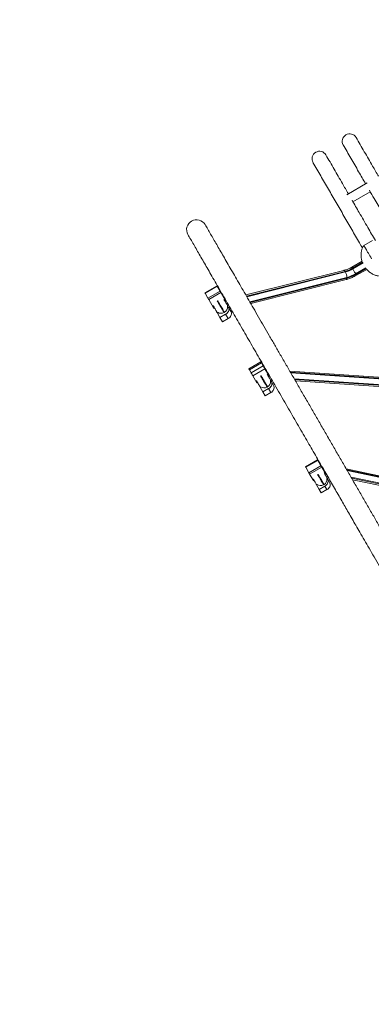
# Model space of a CAD drawing. Units: millimetres. Extents: x -7375 to 6543, y -4849 to 4841.
# Drawn here: x -3928 to -3222, y 730 to 2708 of the extents above; entities that cross this region are included whole.
import ezdxf

# ---------------------------------------------------------------- set-up
doc = ezdxf.new("R2010")
doc.units = ezdxf.units.MM
doc.header["$PDSIZE"] = -1
doc.layers.add('QUOTE', color=212, linetype='Continuous', lineweight=18)
doc.dimstyles.new('2011', dxfattribs={"dimtxt": 120, "dimasz": 100, "dimexe": 6, "dimexo": 10, "dimgap": 15, "dimtad": 1, "dimtxsty": 'Standard', "dimcen": 5, "dimadec": 0, "dimazin": 0, "dimtfac": 1, "dimtmove": 0, "dimatfit": 3, "dimfxl": 0, "dimarcsym": 0})

# ---------------------------------------------------------------- blocks, each defined once
blk = doc.blocks.new('*D1')
at = {"color": 0, "linetype": 'ByBlock', "lineweight": -2}
for p, q in [((-5103.7, 43.2), (-5103.7, 4693.7)), ((-2587.1, 43.2), (-2587.1, 4693.7)), ((-2687.1, 4687.7), (-5003.7, 4687.7))]:
    blk.add_line(p, q, dxfattribs=at)
at = {"color": 0, "linetype": 'ByBlock'}
for points in [[(-5103.7, 4687.7), (-5003.7, 4704.4), (-5003.7, 4671)], [(-2587.1, 4687.7), (-2687.1, 4704.4), (-2687.1, 4671)]]:
    blk.add_solid(points, dxfattribs=at)
at = {"layer": 'DEFPOINTS', "color": 0, "linetype": 'ByBlock'}
for p in [(-5103.7, 33.2), (-2587.1, 33.2)]:
    blk.add_point(p, dxfattribs=at)
at = {"color": 0, "linetype": 'ByBlock', "insert": (-3845.4, 4762.7), "char_height": 120, "attachment_point": 5}
blk.add_mtext('2500', dxfattribs=at)
blk = doc.blocks.new('*D2')
at = {"color": 0, "linetype": 'ByBlock', "lineweight": -2}
for p, q in [((-2597.1, 4220.1), (-5545, 4220.1)), ((-5539, 133.2), (-5539, 4120.1)), ((-2597.1, 33.2), (-5545, 33.2))]:
    blk.add_line(p, q, dxfattribs=at)
at = {"color": 0, "linetype": 'ByBlock'}
for points in [[(-5539, 4220.1), (-5522.3, 4120.1), (-5555.6, 4120.1)], [(-5539, 33.2), (-5522.3, 133.2), (-5555.6, 133.2)]]:
    blk.add_solid(points, dxfattribs=at)
at = {"layer": 'DEFPOINTS', "color": 0, "linetype": 'ByBlock'}
for p in [(-2587.1, 4220.1), (-2587.1, 33.2)]:
    blk.add_point(p, dxfattribs=at)
at = {"color": 0, "linetype": 'ByBlock', "insert": (-5614, 2126.6), "char_height": 120, "attachment_point": 5, "rotation": 90}
blk.add_mtext('4200', dxfattribs=at)

msp = doc.modelspace()

# ---------------------------------------------------------------- linework, layer by layer
at = {"color": 7, "linetype": 'Continuous', "lineweight": 15}
for p, q in [((-3230.031, 2380.334), (-3271.227, 2356.549)), ((-3258.717, 2342.451), (-3224.076, 2362.451)), ((-3219.57, 2264.597), (-3236.89, 2254.597)), ((-3240.333, 2222.827), (-3261.003, 2210.877)), ((-3276.772, 2204.43), (-3473.829, 2154.986)), ((-3273.874, 2201.254), (-3274.613, 2202.532)), ((-3258.965, 2207.342), (-3259.703, 2208.62)), ((-3251.58, 2194.579), (-3231.077, 2206.433)), ((-3464.039, 2138.031), (-3272.193, 2186.167)), ((-3531.679, 2173.186), (-3555.928, 2159.186)), ((-3531.354, 2172.623), (-3555.602, 2158.623)), ((-3549.904, 2148.753), (-3555.602, 2158.623)), ((-3525.656, 2162.753), (-3549.904, 2148.753)), ((-3524.163, 2160.169), (-3548.412, 2146.169)), ((-3525.656, 2162.753), (-3531.354, 2172.623)), ((-3514.48, 2143.396), (-3524.163, 2160.169)), ((-3538.729, 2129.396), (-3548.412, 2146.169)), ((-3514.042, 2142.638), (-3515.341, 2141.888)), ((-3536.992, 2129.388), (-3538.291, 2128.638)), ((-3531.468, 2119.82), (-3530.523, 2120.366)), ((-3525.682, 2109.799), (-3531.468, 2119.82)), ((-3517.575, 2119.758), (-3516.709, 2120.258)), ((-3510.762, 2131.774), (-3509.817, 2132.32)), ((-3508.456, 2129.962), (-3509.817, 2132.32)), ((-3503.389, 2121.187), (-3508.456, 2129.962)), ((-3514.424, 2116.3), (-3525.682, 2109.799)), ((-3520.616, 2101.024), (-3525.682, 2109.799)), ((-3509.358, 2107.524), (-3520.616, 2101.024)), ((-3514.424, 2116.3), (-3509.358, 2107.524)), ((-3443.453, 2020.374), (-3467.702, 2006.374)), ((-3442.487, 2018.701), (-3466.736, 2004.701)), ((-3439.103, 2012.839), (-3442.487, 2018.701)), ((-3463.351, 1998.839), (-3466.736, 2004.701)), ((-3439.103, 2012.839), (-3463.351, 1998.839)), ((-3435.399, 2006.424), (-3459.648, 1992.425)), ((-3427.252, 1992.314), (-3435.399, 2006.424)), ((-3148.318, 1985.633), (-3385.495, 2001.988)), ((-3451.501, 1978.314), (-3459.648, 1992.425)), ((-3450.202, 1979.064), (-3451.501, 1978.314)), ((-3427.252, 1992.314), (-3428.552, 1991.564)), ((-3424.247, 1981.926), (-3423.302, 1982.471)), ((-3422.499, 1981.081), (-3423.302, 1982.471)), ((-3417.912, 1973.136), (-3422.499, 1981.081)), ((-3374.152, 1982.34), (-3149.496, 1966.849)), ((-3444.952, 1969.971), (-3444.007, 1970.517)), ((-3439.402, 1960.359), (-3444.952, 1969.971)), ((-3428.144, 1966.858), (-3439.402, 1960.359)), ((-3434.816, 1952.414), (-3439.402, 1960.359)), ((-3423.557, 1958.913), (-3434.816, 1952.414)), ((-3431.06, 1969.909), (-3430.194, 1970.409)), ((-3428.144, 1966.858), (-3423.557, 1958.913)), ((-3329.803, 1823.527), (-3354.052, 1809.527)), ((-3329.353, 1822.746), (-3353.601, 1808.746)), ((-3322.88, 1811.536), (-3329.353, 1822.746)), ((-3347.129, 1797.536), (-3353.601, 1808.746)), ((-3322.88, 1811.536), (-3347.129, 1797.536)), ((-3321.435, 1809.033), (-3345.684, 1795.034)), ((-3313.98, 1796.121), (-3321.435, 1809.033)), ((-2994.207, 1747.149), (-3272.052, 1805.499)), ((-3338.229, 1782.121), (-3345.684, 1795.034)), ((-3337.969, 1781.672), (-3336.671, 1782.421)), ((-3315.02, 1794.921), (-3313.721, 1795.672)), ((-3310.882, 1785.572), (-3309.937, 1786.118)), ((-3309.693, 1785.696), (-3309.937, 1786.118)), ((-3305.576, 1778.565), (-3309.693, 1785.696)), ((-3259.424, 1783.627), (-2998.247, 1728.777)), ((-3331.588, 1773.618), (-3330.643, 1774.163)), ((-3326.329, 1764.51), (-3331.588, 1773.618)), ((-3315.071, 1771.009), (-3326.329, 1764.51)), ((-3322.212, 1757.378), (-3326.329, 1764.51)), ((-3310.954, 1763.878), (-3322.212, 1757.378)), ((-3317.695, 1773.555), (-3316.829, 1774.056)), ((-3315.071, 1771.009), (-3310.954, 1763.878))]:
    msp.add_line(p, q, dxfattribs=at)
at = {"color": 8, "linetype": 'Continuous', "lineweight": 15}
for p, q in [((-3238.9, 2220.648), (-3259.703, 2208.62)), ((-3258.965, 2207.342), (-3238.182, 2219.357)), ((-3274.613, 2202.532), (-3472.598, 2152.856)), ((-3471.86, 2151.577), (-3273.874, 2201.254)), ((-3233.066, 2209.26), (-3253.315, 2197.553)), ((-3252.632, 2196.39), (-3232.384, 2208.096)), ((-3271.134, 2190.277), (-3465.978, 2141.388)), ((-3465.246, 2140.12), (-3271.187, 2188.812)), ((-3514.48, 2143.396), (-3515.779, 2142.646)), ((-3537.43, 2130.147), (-3538.729, 2129.396)), ((-3145.403, 1983.473), (-3384.317, 1999.948)), ((-3383.528, 1998.581), (-3144.614, 1982.106)), ((-3144.921, 1970.815), (-3376.726, 1986.8)), ((-3375.815, 1985.222), (-3145.787, 1969.36)), ((-2991.039, 1744.706), (-3270.884, 1803.477)), ((-3270.049, 1802.029), (-2990.203, 1743.259)), ((-3336.93, 1782.871), (-3338.229, 1782.121)), ((-3313.98, 1796.121), (-3315.279, 1795.371)), ((-2991.85, 1732.118), (-3262.502, 1788.958)), ((-3261.451, 1787.138), (-2993.095, 1730.78))]:
    msp.add_line(p, q, dxfattribs=at)
at = {"color": 7, "linetype": 'Continuous', "lineweight": 15, "flags": 128}
for points in [[(-3221.461, 2227.872), (-3223.101, 2230.712), (-3224.705, 2233.491), (-3226.261, 2236.186), (-3227.753, 2238.771), (-3229.17, 2241.225), (-3230.498, 2243.526), (-3231.727, 2245.654), (-3232.844, 2247.589), (-3233.841, 2249.316), (-3234.709, 2250.818), (-3235.439, 2252.083), (-3236.026, 2253.1), (-3236.464, 2253.86), (-3236.75, 2254.355), (-3236.881, 2254.582), (-3236.89, 2254.597)], [(-3258.965, 2207.342), (-3258.337, 2206.254), (-3257.63, 2205.029), (-3256.87, 2203.712), (-3256.087, 2202.356), (-3255.311, 2201.012), (-3254.572, 2199.731), (-3253.898, 2198.563), (-3253.315, 2197.553)], [(-3555.602, 2158.623), (-3555.744, 2158.867), (-3555.848, 2159.048), (-3555.91, 2159.155), (-3555.928, 2159.186)], [(-3531.354, 2172.623), (-3531.495, 2172.867), (-3531.599, 2173.048), (-3531.661, 2173.156), (-3531.679, 2173.186)], [(-3524.163, 2160.169), (-3524.303, 2160.41), (-3524.473, 2160.705), (-3524.666, 2161.039), (-3524.873, 2161.397), (-3525.085, 2161.764), (-3525.292, 2162.123), (-3525.485, 2162.458), (-3525.656, 2162.753)], [(-3548.412, 2146.169), (-3548.552, 2146.411), (-3548.722, 2146.705), (-3548.915, 2147.039), (-3549.122, 2147.397), (-3549.333, 2147.764), (-3549.54, 2148.123), (-3549.734, 2148.458), (-3549.904, 2148.753)], [(-3509.948, 2132.546), (-3510.248, 2133.066), (-3510.713, 2133.873), (-3511.332, 2134.944), (-3512.087, 2136.251), (-3512.957, 2137.758), (-3513.918, 2139.423), (-3514.945, 2141.202), (-3516.01, 2143.046), (-3517.083, 2144.904), (-3517.805, 2146.155)], [(-3514.042, 2142.638), (-3514.065, 2142.678), (-3514.097, 2142.734), (-3514.139, 2142.806), (-3514.19, 2142.894), (-3514.25, 2142.998), (-3514.318, 2143.116), (-3514.395, 2143.249), (-3514.48, 2143.396)], [(-3531.598, 2120.046), (-3531.898, 2120.566), (-3532.364, 2121.373), (-3532.983, 2122.444), (-3533.737, 2123.751), (-3534.607, 2125.258), (-3535.569, 2126.923), (-3536.596, 2128.702), (-3537.66, 2130.546), (-3538.733, 2132.404), (-3539.456, 2133.655)], [(-3538.291, 2128.638), (-3538.314, 2128.678), (-3538.346, 2128.734), (-3538.388, 2128.806), (-3538.439, 2128.894), (-3538.498, 2128.997), (-3538.567, 2129.116), (-3538.644, 2129.249), (-3538.729, 2129.396)], [(-3531.468, 2119.82), (-3531.472, 2119.827), (-3531.598, 2120.046)], [(-3508.456, 2129.962), (-3507.846, 2128.541), (-3507.569, 2126.98), (-3507.636, 2125.327), (-3508.043, 2123.633), (-3508.779, 2121.949), (-3509.821, 2120.326), (-3511.136, 2118.814), (-3512.687, 2117.458), (-3514.424, 2116.3)], [(-3509.817, 2132.32), (-3509.821, 2132.327), (-3509.948, 2132.546)], [(-3509.358, 2107.524), (-3507.62, 2108.683), (-3506.07, 2110.038), (-3504.754, 2111.551), (-3503.713, 2113.174), (-3502.977, 2114.858), (-3502.57, 2116.552), (-3502.503, 2118.204), (-3502.779, 2119.765), (-3503.389, 2121.187)], [(-3442.487, 2018.701), (-3442.872, 2019.367), (-3443.168, 2019.881), (-3443.364, 2020.22), (-3443.449, 2020.368), (-3443.453, 2020.374)], [(-3466.736, 2004.701), (-3467.12, 2005.367), (-3467.417, 2005.881), (-3467.613, 2006.22), (-3467.698, 2006.368), (-3467.702, 2006.374)], [(-3459.648, 1992.425), (-3459.961, 1992.967), (-3460.359, 1993.656), (-3460.823, 1994.46), (-3461.333, 1995.343), (-3461.865, 1996.264), (-3462.394, 1997.181), (-3462.897, 1998.053), (-3463.351, 1998.839)], [(-3435.399, 2006.424), (-3435.712, 2006.967), (-3436.11, 2007.656), (-3436.575, 2008.46), (-3437.084, 2009.343), (-3437.616, 2010.264), (-3438.146, 2011.181), (-3438.649, 2012.053), (-3439.103, 2012.839)], [(-3445.083, 1970.197), (-3445.383, 1970.717), (-3445.849, 1971.524), (-3446.467, 1972.595), (-3447.222, 1973.902), (-3448.092, 1975.409), (-3449.053, 1977.074), (-3450.081, 1978.853), (-3451.145, 1980.697), (-3452.218, 1982.555), (-3452.638, 1983.283)], [(-3423.432, 1982.697), (-3423.732, 1983.217), (-3424.198, 1984.024), (-3424.817, 1985.095), (-3425.571, 1986.402), (-3426.441, 1987.909), (-3427.403, 1989.574), (-3428.43, 1991.353), (-3429.494, 1993.197), (-3430.567, 1995.055), (-3430.987, 1995.783)], [(-3422.499, 1981.081), (-3421.832, 1979.562), (-3421.502, 1977.907), (-3421.518, 1976.166), (-3421.879, 1974.392), (-3422.575, 1972.639), (-3423.584, 1970.96), (-3424.876, 1969.407), (-3426.412, 1968.025), (-3428.144, 1966.858)], [(-3423.302, 1982.471), (-3423.306, 1982.478), (-3423.432, 1982.697)], [(-3444.952, 1969.971), (-3444.956, 1969.978), (-3445.083, 1970.197)], [(-3423.557, 1958.913), (-3421.825, 1960.08), (-3420.289, 1961.462), (-3418.997, 1963.015), (-3417.988, 1964.694), (-3417.292, 1966.447), (-3416.931, 1968.221), (-3416.915, 1969.962), (-3417.246, 1971.617), (-3417.912, 1973.136)], [(-3329.353, 1822.746), (-3329.516, 1823.029), (-3329.647, 1823.257), (-3329.741, 1823.419), (-3329.793, 1823.509), (-3329.803, 1823.527)], [(-3353.601, 1808.746), (-3353.764, 1809.029), (-3353.896, 1809.256), (-3353.99, 1809.419), (-3354.042, 1809.509), (-3354.052, 1809.527)], [(-3321.435, 1809.033), (-3321.548, 1809.229), (-3321.696, 1809.485), (-3321.873, 1809.791), (-3322.07, 1810.132), (-3322.278, 1810.493), (-3322.489, 1810.858), (-3322.693, 1811.211), (-3322.88, 1811.536)], [(-3345.684, 1795.034), (-3345.797, 1795.229), (-3345.945, 1795.486), (-3346.121, 1795.791), (-3346.318, 1796.132), (-3346.527, 1796.493), (-3346.738, 1796.858), (-3346.941, 1797.211), (-3347.129, 1797.536)], [(-3331.718, 1773.844), (-3332.018, 1774.364), (-3332.484, 1775.17), (-3333.103, 1776.242), (-3333.857, 1777.548), (-3334.727, 1779.055), (-3335.689, 1780.721), (-3336.716, 1782.5), (-3337.78, 1784.344), (-3338.465, 1785.529)], [(-3337.969, 1781.672), (-3337.973, 1781.677), (-3337.987, 1781.702), (-3338.013, 1781.747), (-3338.051, 1781.812), (-3338.099, 1781.896), (-3338.159, 1781.999), (-3338.229, 1782.121)], [(-3310.068, 1786.344), (-3310.368, 1786.863), (-3310.833, 1787.67), (-3311.452, 1788.742), (-3312.207, 1790.049), (-3313.076, 1791.555), (-3314.038, 1793.221), (-3315.065, 1795), (-3316.13, 1796.844), (-3316.814, 1798.029)], [(-3309.693, 1785.696), (-3308.981, 1784.096), (-3308.605, 1782.363), (-3308.578, 1780.549), (-3308.901, 1778.709), (-3309.564, 1776.898), (-3310.547, 1775.173), (-3311.819, 1773.586), (-3313.342, 1772.183), (-3315.071, 1771.009)], [(-3309.937, 1786.118), (-3309.941, 1786.125), (-3310.068, 1786.344)], [(-3331.588, 1773.618), (-3331.592, 1773.625), (-3331.718, 1773.844)], [(-3310.954, 1763.878), (-3309.225, 1765.052), (-3307.702, 1766.454), (-3306.429, 1768.042), (-3305.447, 1769.767), (-3304.784, 1771.577), (-3304.461, 1773.418), (-3304.488, 1775.232), (-3304.863, 1776.965), (-3305.576, 1778.565)]]:
    msp.add_lwpolyline(points, dxfattribs=at)
at = {"color": 8, "linetype": 'Continuous', "lineweight": 15, "flags": 128}
for points in [[(-3276.772, 2204.43), (-3276.763, 2204.432), (-3276.289, 2204.386), (-3275.759, 2204.043), (-3275.193, 2203.418), (-3274.613, 2202.532)], [(-3261.003, 2210.877), (-3260.999, 2210.869), (-3260.888, 2210.675), (-3260.627, 2210.222), (-3260.227, 2209.528), (-3259.703, 2208.62)], [(-3271.187, 2188.812), (-3271.285, 2187.766), (-3271.493, 2186.958), (-3271.803, 2186.417), (-3272.193, 2186.167)], [(-3517.776, 2120.106), (-3518.129, 2120.717), (-3518.651, 2121.621), (-3519.332, 2122.8), (-3520.16, 2124.235), (-3521.12, 2125.898), (-3522.196, 2127.761), (-3523.368, 2129.79), (-3524.614, 2131.95), (-3525.914, 2134.201), (-3527.243, 2136.503), (-3528.578, 2138.815), (-3529.895, 2141.097), (-3531.171, 2143.306), (-3531.176, 2143.314)], [(-3530.31, 2143.814), (-3530.305, 2143.807), (-3529.029, 2141.597), (-3527.712, 2139.315), (-3526.377, 2137.003), (-3525.048, 2134.701), (-3523.748, 2132.45), (-3522.502, 2130.291), (-3521.33, 2128.261), (-3520.255, 2126.398), (-3519.294, 2124.735), (-3518.466, 2123.301), (-3517.785, 2122.121), (-3517.263, 2121.217), (-3516.91, 2120.606)], [(-3517.575, 2119.758), (-3517.598, 2119.797), (-3517.776, 2120.106)], [(-3516.91, 2120.606), (-3516.732, 2120.297), (-3516.709, 2120.258)], [(-3431.261, 1970.256), (-3431.614, 1970.868), (-3432.136, 1971.772), (-3432.817, 1972.951), (-3433.645, 1974.386), (-3434.605, 1976.049), (-3435.681, 1977.912), (-3436.852, 1979.941), (-3438.099, 1982.101), (-3439.399, 1984.352), (-3440.728, 1986.654), (-3442.063, 1988.966), (-3443.38, 1991.248), (-3444.051, 1992.41)], [(-3443.185, 1992.909), (-3442.514, 1991.748), (-3441.197, 1989.466), (-3439.862, 1987.154), (-3438.532, 1984.851), (-3437.233, 1982.601), (-3435.986, 1980.442), (-3434.815, 1978.412), (-3433.739, 1976.549), (-3432.779, 1974.886), (-3431.951, 1973.451), (-3431.27, 1972.272), (-3430.748, 1971.368), (-3430.395, 1970.757)], [(-3431.06, 1969.909), (-3431.082, 1969.948), (-3431.261, 1970.256)], [(-3430.395, 1970.757), (-3430.216, 1970.448), (-3430.194, 1970.409)], [(-3317.896, 1773.903), (-3318.249, 1774.515), (-3318.771, 1775.419), (-3319.452, 1776.598), (-3320.28, 1778.032), (-3321.241, 1779.696), (-3322.316, 1781.559), (-3323.488, 1783.588), (-3324.734, 1785.748), (-3326.034, 1787.998), (-3327.363, 1790.3), (-3328.698, 1792.613), (-3329.709, 1794.364)], [(-3328.843, 1794.864), (-3327.832, 1793.113), (-3326.497, 1790.801), (-3325.168, 1788.498), (-3323.868, 1786.247), (-3322.622, 1784.088), (-3321.45, 1782.059), (-3320.374, 1780.196), (-3319.414, 1778.533), (-3318.586, 1777.098), (-3317.905, 1775.919), (-3317.383, 1775.015), (-3317.03, 1774.403)], [(-3317.695, 1773.555), (-3317.718, 1773.594), (-3317.896, 1773.903)], [(-3317.03, 1774.403), (-3316.852, 1774.095), (-3316.829, 1774.056)]]:
    msp.add_lwpolyline(points, dxfattribs=at)
at = {"color": 7, "linetype": 'Continuous', "lineweight": 15}
for centre, radius, start, end in [((-3265.467, 2463.789), 14.822, 119.316253, 210.272937), ((-3265.171, 2463.921), 14.855, 30.568185, 120.562235), ((-3326.09, 2428.789), 14.822, 119.314672, 210.274518), ((-3325.793, 2428.921), 14.855, 30.568886, 120.561533), ((-3572.913, 2286.198), 19.797, 119.411191, 209.435618), ((-3572.561, 2286.402), 19.797, 30.363688, 120.589435), ((-3289.058, 2259.211), 58.49, 284.29797, 300.123925), ((-3288.307, 2257.902), 58.458, 284.294097, 300.128439), ((-3294.599, 2190.249), 23.465, 0.068847, 27.968499), ((-3289.146, 2259.292), 72.732, 284.295262, 300.134773), ((-3288.391, 2257.998), 69.885, 284.296161, 300.125923), ((-3523.575, 2130.15), 12, 234.624318, 300), ((-3522.709, 2130.65), 12, 300, 5.375682), ((-3436.194, 1980.801), 12, 300, 5.375682), ((-3437.06, 1980.301), 12, 234.624318, 300), ((-3322.829, 1784.448), 12, 300, 5.375682), ((-3315.154, 1795.144), 1.527, 20.226837, 39.785574), ((-3323.695, 1783.948), 12, 234.624318, 300)]:
    msp.add_arc(centre, radius, start, end, dxfattribs=at)
at = {"color": 8, "linetype": 'Continuous', "lineweight": 15}
msp.add_arc((-2838.31, 2435.667), 478.451, 210.007088, 210.257849, dxfattribs=at)
at = {"color": 7, "linetype": 'Continuous', "lineweight": 15}
for points, knots in [([(-3278.366, 2456.483), (-3273.225, 2447.579), (-3263.039, 2429.936), (-3248.002, 2403.892), (-3237.995, 2386.559), (-3233.308, 2378.442)], [0, 0, 0, 0, 0.35141894, 0.69626401, 1, 1, 1, 1]), ([(-3207.328, 2393.442), (-3211.294, 2400.312), (-3220.971, 2417.072), (-3236.022, 2443.142), (-3246.903, 2461.988), (-3252.385, 2471.483)], [0, 0, 0, 0, 0.25632142, 0.62530716, 1, 1, 1, 1]), ([(-3267.949, 2358.442), (-3271.916, 2365.312), (-3281.592, 2382.072), (-3296.644, 2408.142), (-3307.525, 2426.988), (-3313.007, 2436.483)], [0, 0, 0, 0, 0.25631903, 0.62530693, 1, 1, 1, 1]), ([(-3338.987, 2421.484), (-3333.848, 2412.582), (-3323.666, 2394.944), (-3308.086, 2367.961), (-3292.494, 2340.953), (-3276.886, 2313.921), (-3261.275, 2286.882), (-3248.89, 2265.43), (-3241.628, 2252.852), (-3239.653, 2249.431)], [0, 0, 0, 0, 0.16506946, 0.32704975, 0.48594242, 0.64174597, 0.79446132, 0.94408803, 1, 1, 1, 1]), ([(-3225.76, 2365.367), (-3222.553, 2359.814), (-3214.265, 2345.457), (-3200.645, 2321.867), (-3188.269, 2300.431), (-3181.007, 2287.852), (-3179.031, 2284.431)], [0, 0, 0, 0, 0.2119403, 0.54787179, 0.87700913, 1, 1, 1, 1]), ([(-3213.641, 2264.376), (-3218.715, 2273.165), (-3229.689, 2292.173), (-3245.279, 2319.175), (-3255.648, 2337.136), (-3260.395, 2345.357)], [0, 0, 0, 0, 0.31805144, 0.68782201, 1, 1, 1, 1]), ([(-2439.054, 362.704), (-2447.079, 376.603), (-2463, 404.179), (-2486.646, 445.136), (-2509.867, 485.355), (-2532.653, 524.822), (-2554.999, 563.528), (-2576.903, 601.465), (-2599.053, 639.831), (-2621.413, 678.56), (-2643.944, 717.584), (-2665.923, 755.653), (-2687.35, 792.764), (-2708.222, 828.917), (-2728.542, 864.111), (-2748.308, 898.347), (-2767.523, 931.629), (-2786.189, 963.959), (-2804.204, 995.163), (-2821.579, 1025.257), (-2838.326, 1054.263), (-2854.556, 1082.374), (-2870.674, 1110.292), (-2886.655, 1137.972), (-2902.472, 1165.367), (-2917.709, 1191.759), (-2932.373, 1217.158), (-2946.471, 1241.577), (-2959.767, 1264.604), (-2972.288, 1286.293), (-2984.066, 1306.692), (-2995.366, 1326.265), (-3006.196, 1345.023), (-3016.561, 1362.976), (-3026.468, 1380.135), (-3035.923, 1396.512), (-3044.933, 1412.117), (-3053.503, 1426.961), (-3061.731, 1441.213), (-3069.875, 1455.317), (-3078.182, 1469.707), (-3086.81, 1484.651), (-3096.003, 1500.573), (-3105.767, 1517.485), (-3116.105, 1535.392), (-3126.776, 1553.873), (-3137.766, 1572.909), (-3149.063, 1592.475), (-3160.419, 1612.146), (-3171.816, 1631.885), (-3183.232, 1651.658), (-3194.868, 1671.813), (-3206.711, 1692.324), (-3218.744, 1713.167), (-3230.953, 1734.314), (-3243.321, 1755.735), (-3255.83, 1777.402), (-3268.463, 1799.282), (-3281.121, 1821.207), (-3293.787, 1843.146), (-3306.442, 1865.064), (-3319.139, 1887.057), (-3331.701, 1908.814), (-3344.11, 1930.307), (-3356.352, 1951.511), (-3368.552, 1972.641), (-3380.688, 1993.662), (-3392.738, 2014.534), (-3404.446, 2034.811), (-3415.802, 2054.48), (-3426.8, 2073.531), (-3437.639, 2092.303), (-3448.295, 2110.761), (-3458.424, 2128.304), (-3468.033, 2144.948), (-3477.134, 2160.712), (-3486.013, 2176.09), (-3494.65, 2191.05), (-3503.028, 2205.561), (-3511.127, 2219.589), (-3518.707, 2232.718), (-3525.784, 2244.976), (-3532.375, 2256.39), (-3538.669, 2267.293), (-3544.643, 2277.64), (-3550.317, 2287.468), (-3553.776, 2293.458), (-3555.515, 2296.471)], [0, 0, 0, 0, 0.0153963, 0.03054633, 0.04545014, 0.06010754, 0.07451871, 0.0886835, 0.10260202, 0.11762783, 0.13235561, 0.14678531, 0.16091706, 0.17475085, 0.18828641, 0.20152413, 0.2144637, 0.2271052, 0.23944873, 0.25128166, 0.26282722, 0.27408524, 0.28505578, 0.29657977, 0.30776862, 0.31862219, 0.32914048, 0.33932356, 0.34917125, 0.35814924, 0.36682917, 0.37521109, 0.38329501, 0.39108079, 0.39856851, 0.4057582, 0.41264991, 0.41924354, 0.4255397, 0.4317491, 0.43825025, 0.4450432, 0.45212783, 0.4601061, 0.46842462, 0.47708334, 0.4860823, 0.49542159, 0.50510104, 0.51453903, 0.52427942, 0.5343223, 0.54466768, 0.55531549, 0.56626579, 0.57751849, 0.58907372, 0.60093138, 0.61309148, 0.62532888, 0.63785795, 0.65067885, 0.66379149, 0.67671072, 0.68990126, 0.70336303, 0.717096, 0.73110025, 0.74537571, 0.75908379, 0.7730331, 0.78722346, 0.80165493, 0.81632752, 0.82987551, 0.84362279, 0.85756932, 0.87171511, 0.88606016, 0.90060449, 0.91534809, 0.92903815, 0.94289562, 0.95692057, 0.97111293, 0.98547274, 1, 1, 1, 1]), ([(-3590.156, 2276.471), (-3588.31, 2273.274), (-3584.648, 2266.931), (-3578.623, 2256.495), (-3572.291, 2245.528), (-3565.636, 2234.002), (-3558.692, 2221.974), (-3551.478, 2209.479), (-3543.776, 2196.139), (-3535.575, 2181.934), (-3526.867, 2166.852), (-3517.943, 2151.395), (-3508.831, 2135.613), (-3499.557, 2119.549), (-3490.146, 2103.248), (-3480.623, 2086.754), (-3471.012, 2070.108), (-3461.336, 2053.349), (-3451.674, 2036.613), (-3442.05, 2019.943), (-3432.485, 2003.377), (-3422.94, 1986.845), (-3413.19, 1969.956), (-3403.248, 1952.737), (-3393.13, 1935.212), (-3383.119, 1917.873), (-3373.235, 1900.754), (-3363.497, 1883.886), (-3354.096, 1867.602), (-3345.045, 1851.928), (-3336.358, 1836.88), (-3327.859, 1822.158), (-3319.559, 1807.784), (-3311.472, 1793.777), (-3303.609, 1780.156), (-3295.979, 1766.942), (-3288.595, 1754.151), (-3281.464, 1741.801), (-3274.52, 1729.772), (-3267.551, 1717.703), (-3260.342, 1705.217), (-3252.745, 1692.058), (-3244.526, 1677.823), (-3235.652, 1662.452), (-3226.087, 1645.885), (-3216.03, 1628.466), (-3205.472, 1610.178), (-3194.4, 1591.001), (-3183.036, 1571.319), (-3171.394, 1551.154), (-3159.486, 1530.53), (-3147.084, 1509.048), (-3134.179, 1486.696), (-3120.761, 1463.455), (-3106.821, 1439.311), (-3092.351, 1414.247), (-3077.341, 1388.25), (-3061.784, 1361.304), (-3045.77, 1333.567), (-3029.3, 1305.04), (-3012.374, 1275.724), (-2994.89, 1245.441), (-2977.065, 1214.566), (-2958.908, 1183.118), (-2940.432, 1151.116), (-2921.416, 1118.179), (-2901.857, 1084.302), (-2881.751, 1049.478), (-2861.501, 1014.403), (-2841.129, 979.118), (-2820.659, 943.663), (-2799.697, 907.356), (-2778.244, 870.198), (-2756.981, 833.369), (-2735.944, 796.932), (-2715.167, 760.947), (-2693.991, 724.268), (-2672.416, 686.9), (-2650.447, 648.848), (-2628.087, 610.12), (-2605.986, 571.838), (-2584.17, 534.053), (-2562.669, 496.812), (-2540.857, 459.032), (-2518.739, 420.722), (-2496.323, 381.897), (-2481.267, 355.819), (-2473.695, 342.704)], [0, 0, 0, 0, 0.01539635, 0.03054642, 0.04545017, 0.0601076, 0.07451873, 0.08868352, 0.10260204, 0.11762789, 0.13235566, 0.14678544, 0.16091717, 0.17475084, 0.18828652, 0.2015241, 0.21446369, 0.22710522, 0.23944874, 0.25128177, 0.26282727, 0.27408526, 0.28505581, 0.29657985, 0.30776864, 0.31862224, 0.32914052, 0.33932353, 0.34917135, 0.3581493, 0.36682931, 0.37521118, 0.38329497, 0.3910808, 0.39856857, 0.40575832, 0.41265003, 0.4192436, 0.42553986, 0.43174924, 0.43825029, 0.44504324, 0.45212789, 0.46010618, 0.46842463, 0.47708344, 0.48608238, 0.49542163, 0.5051011, 0.51453906, 0.52427947, 0.5343224, 0.54466776, 0.55531562, 0.56626583, 0.57751863, 0.58907378, 0.60093145, 0.61309152, 0.62532889, 0.63785801, 0.65067896, 0.66379155, 0.67671078, 0.68990137, 0.70336305, 0.71709611, 0.73110031, 0.74537579, 0.75908393, 0.77303316, 0.78722357, 0.80165496, 0.81632758, 0.82987557, 0.84362289, 0.85756935, 0.8717151, 0.88606023, 0.90060451, 0.91534818, 0.9290382, 0.94289568, 0.9569207, 0.97111304, 0.98547287, 1, 1, 1, 1]), ([(-3236.912, 2254.555), (-3236.939, 2254.517), (-3237.483, 2253.765), (-3238.39, 2252.146), (-3239.615, 2249.665), (-3240.639, 2246.956), (-3241.46, 2244.055), (-3242.046, 2240.978), (-3242.374, 2237.752), (-3242.425, 2234.405), (-3242.19, 2230.966), (-3241.636, 2227.477), (-3241.023, 2224.738), (-3240.501, 2223.203), (-3240.366, 2222.808)], [0, 0, 0, 0, 0.00421577, 0.08286949, 0.16571052, 0.25258186, 0.34335495, 0.43793822, 0.53619123, 0.63793783, 0.74297077, 0.85096679, 0.96161281, 1, 1, 1, 1]), ([(-3260.908, 2210.931), (-3261.442, 2210.628), (-3263.015, 2209.735), (-3265.696, 2208.383), (-3268.953, 2206.954), (-3272.245, 2205.733), (-3274.858, 2204.924), (-3276.362, 2204.536), (-3276.772, 2204.43)], [0, 0, 0, 0, 0.10510692, 0.30999712, 0.51478018, 0.71931232, 0.92353939, 1, 1, 1, 1]), ([(-3231.427, 2206.82), (-3230.801, 2206.106), (-3229.354, 2204.454), (-3226.819, 2202.13), (-3223.906, 2199.845), (-3220.835, 2197.86), (-3217.644, 2196.191), (-3214.479, 2194.892), (-3211.388, 2193.966), (-3209.002, 2193.424), (-3207.602, 2193.278), (-3207.209, 2193.236)], [0, 0, 0, 0, 0.10110506, 0.23393116, 0.36498465, 0.49392617, 0.62053262, 0.74482873, 0.85338916, 0.95885937, 1, 1, 1, 1]), ([(-3272.193, 2186.167), (-3271.461, 2186.358), (-3269.375, 2186.901), (-3265.945, 2187.985), (-3261.932, 2189.481), (-3257.981, 2191.204), (-3254.486, 2192.938), (-3252.345, 2194.148), (-3251.461, 2194.648)], [0, 0, 0, 0, 0.10311308, 0.29399222, 0.48474213, 0.6754117, 0.86602671, 1, 1, 1, 1])]:
    msp.add_open_spline(points, degree=3, knots=knots, dxfattribs=at)

# ---------------------------------------------------------------- dimensions: what is measured, and where the dimension line sits
at = {"layer": 'QUOTE'}
dim = msp.add_linear_dim(base=(-5103.708, 4687.694), p1=(-2587.139, 33.173), p2=(-5103.708, 33.173), text='2500', dimstyle='2011', override={"dimpost": '<>', "dimtzin": 0}, dxfattribs=at)
dim.commit()
dim.dimension.update_dxf_attribs({"geometry": '*D1', "text_midpoint": (-3845.423, 4762.694)})
dim = msp.add_linear_dim(base=(-5538.952, 4220.093), p1=(-2587.139, 33.173), p2=(-2587.139, 4220.093), angle=90, text='4200', dimstyle='2011', override={"dimpost": '<>', "dimtzin": 0}, dxfattribs=at)
dim.commit()
dim.dimension.update_dxf_attribs({"geometry": '*D2', "text_midpoint": (-5613.952, 2126.633), "text_rotation": 90})

doc.saveas('drawing.dxf')
